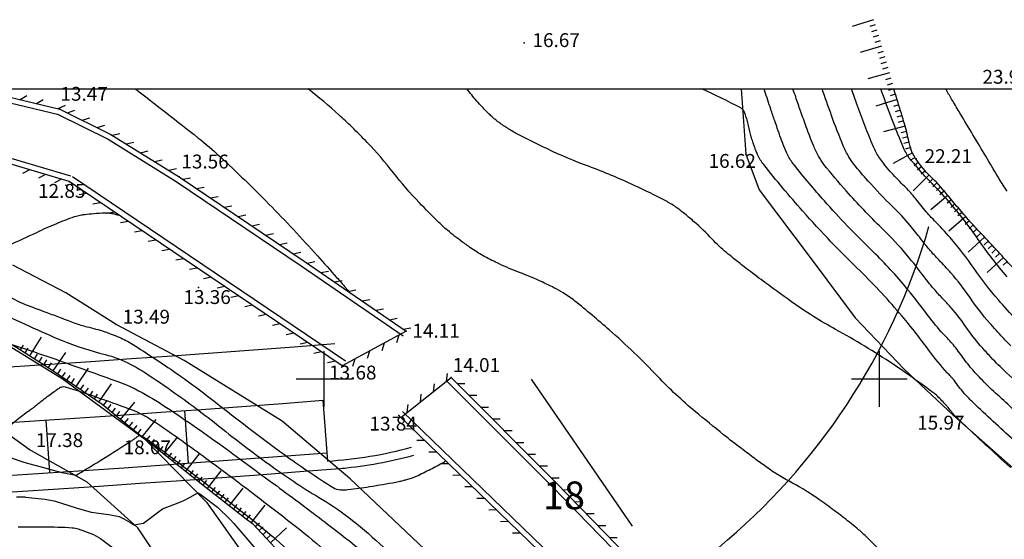
# Model space of a CAD drawing. Units: metres. Extents: x 552102 to 552909, y 4792742 to 4793835.
# Drawn here: x 552736 to 552772, y 4792817 to 4792836 of the extents above; entities that cross this region are included whole.
import ezdxf

# ---------------------------------------------------------------- set-up
doc = ezdxf.new("R2010")
doc.units = ezdxf.units.M
doc.header["$MEASUREMENT"] = 0
doc.linetypes.add('CONTINUA', pattern=[0])
for name, color, linetype in [('252', 7, 'CONTINUOUS'), ('_ORD.GEOMETRIA NOTAS', 7, 'CONTINUOUS'), ('_ORD.ORDENACION', 7, 'CONTINUOUS'), ('CMC', 6, 'CONTINUA'), ('CV', 7, 'CONTINUOUS'), ('CVD', 2, 'CONTINUOUS'), ('HMR', 4, 'CONTINUA'), ('PUNTOS', 7, 'CONTINUOUS'), ('RT', 52, 'CONTINUA'), ('VMCA', 6, 'CONTINUA'), ('Z', 7, 'CONTINUOUS')]:
    doc.layers.add(name, color=color, linetype=linetype)
doc.styles.get("Standard").update_dxf_attribs({"font": 'ARIAL.TTF'})

msp = doc.modelspace()

# ---------------------------------------------------------------- linework, layer by layer
at = {"layer": '252', "color": 252}
for points in [[(552747.041, 4792824.005), (552747.041, 4792822.005)], [(552767.041, 4792824.005), (552767.041, 4792822.005)], [(552746.041, 4792823.005), (552748.041, 4792823.005)], [(552766.041, 4792823.005), (552768.041, 4792823.005)]]:
    msp.add_lwpolyline(points, dxfattribs=at)
at = {"layer": '_ORD.ORDENACION', "color": 6, "ltscale": 9}
msp.add_line((552519.69, 4792833.457), (552882.13, 4792833.457), dxfattribs=at)
at = {"layer": '_ORD.ORDENACION', "color": 252, "linetype": 'Continuous', "ltscale": 9}
msp.add_line((552754.507, 4792823), (552758.14, 4792817.708), dxfattribs=at)
at = {"layer": '_ORD.ORDENACION', "color": 3, "linetype": 'Continuous', "ltscale": 9}
msp.add_line((552747.004, 4792822.24), (552747.175, 4792820.049), dxfattribs=at)
at = {"layer": '_ORD.ORDENACION', "color": 7, "linetype": 'Continuous', "ltscale": 9}
for p, q in [((552742.018, 4792821.867), (552742.154, 4792819.972)), ((552737.03, 4792821.526), (552737.153, 4792819.63))]:
    msp.add_line(p, q, dxfattribs=at)
at = {"layer": '_ORD.ORDENACION', "color": 3, "linetype": 'Continuous', "ltscale": 9}
for centre, radius, start, end in [((552746.255, 4792835.021), 23.5, 275.4102, 343.8748), ((552686.213, 4793600.67), 778.8, 267.597592, 274.508588), ((552686.213, 4793600.67), 780.8, 267.597592, 274.465432), ((552746.255, 4792835.021), 15, 273.5167, 285.228)]:
    msp.add_arc(centre, radius, start, end, dxfattribs=at)
at = {"layer": '_ORD.ORDENACION', "color": 7, "linetype": 'Continuous', "ltscale": 9}
for centre, radius, start, end in [((552686.213, 4793600.67), 782.7, 267.597592, 274.465432), ((552746.255, 4792835.021), 15.3, 275.4102, 285.228), ((552686.213, 4793600.67), 783.3, 267.597592, 274.508588)]:
    msp.add_arc(centre, radius, start, end, dxfattribs=at)
at = {"layer": 'CMC', "color": 7}
for p, q in [((552736.101, 4792833.071), (552736.342, 4792833.219)), ((552736.684, 4792832.932), (552736.925, 4792833.08)), ((552737.473, 4792832.752), (552737.731, 4792832.87)), ((552737.803, 4792832.596), (552738.071, 4792832.686)), ((552738.34, 4792832.329), (552738.608, 4792832.419)), ((552738.877, 4792832.061), (552739.145, 4792832.151)), ((552739.412, 4792831.79), (552739.688, 4792831.855)), ((552739.922, 4792831.474), (552740.197, 4792831.538)), ((552740.432, 4792831.157), (552740.707, 4792831.221)), ((552740.941, 4792830.84), (552741.217, 4792830.905)), ((552736.433, 4792830.544), (552736.185, 4792830.409)), ((552737.008, 4792830.373), (552736.76, 4792830.238)), ((552741.451, 4792830.524), (552741.726, 4792830.588)), ((552737.584, 4792830.203), (552737.335, 4792830.068)), ((552738.005, 4792830.027), (552737.727, 4792829.973)), ((552741.957, 4792830.202), (552742.235, 4792830.256)), ((552738.502, 4792829.691), (552738.225, 4792829.637)), ((552742.455, 4792829.867), (552742.733, 4792829.921)), ((552739, 4792829.355), (552738.722, 4792829.301)), ((552742.952, 4792829.531), (552743.23, 4792829.585)), ((552743.45, 4792829.196), (552743.728, 4792829.25)), ((552739.497, 4792829.019), (552739.219, 4792828.966)), ((552743.947, 4792828.861), (552744.225, 4792828.915)), ((552739.994, 4792828.683), (552739.716, 4792828.63)), ((552744.445, 4792828.525), (552744.722, 4792828.579)), ((552740.491, 4792828.348), (552740.213, 4792828.294)), ((552744.942, 4792828.19), (552745.22, 4792828.244)), ((552740.988, 4792828.012), (552740.711, 4792827.958)), ((552745.44, 4792827.854), (552745.717, 4792827.908)), ((552741.485, 4792827.676), (552741.208, 4792827.622)), ((552745.937, 4792827.519), (552746.215, 4792827.573)), ((552741.983, 4792827.34), (552741.705, 4792827.286)), ((552746.434, 4792827.183), (552746.712, 4792827.234)), ((552742.48, 4792827.004), (552742.202, 4792826.95)), ((552746.928, 4792826.842), (552747.206, 4792826.893)), ((552742.977, 4792826.668), (552742.699, 4792826.614)), ((552747.422, 4792826.502), (552747.701, 4792826.553)), ((552743.474, 4792826.332), (552743.196, 4792826.279)), ((552747.917, 4792826.162), (552748.195, 4792826.213)), ((552743.971, 4792825.996), (552743.694, 4792825.943)), ((552748.411, 4792825.821), (552748.689, 4792825.872)), ((552744.469, 4792825.661), (552744.191, 4792825.607)), ((552748.905, 4792825.481), (552749.183, 4792825.532)), ((552744.966, 4792825.325), (552744.688, 4792825.271)), ((552749.399, 4792825.141), (552749.677, 4792825.192)), ((552745.463, 4792824.989), (552745.185, 4792824.935)), ((552745.96, 4792824.653), (552745.682, 4792824.599)), ((552749.893, 4792824.8), (552750.171, 4792824.851)), ((552746.457, 4792824.317), (552746.18, 4792824.263)), ((552749.212, 4792824.296), (552749.131, 4792824.025)), ((552749.739, 4792824.582), (552749.659, 4792824.31)), ((552746.954, 4792823.981), (552746.677, 4792823.927)), ((552748.684, 4792824.01), (552748.604, 4792823.739)), ((552747.452, 4792823.645), (552747.174, 4792823.592)), ((552748.157, 4792823.724), (552748.076, 4792823.453)), ((552751.456, 4792822.921), (552751.489, 4792823.202)), ((552750.984, 4792822.55), (552751.018, 4792822.831)), ((552751.837, 4792822.842), (552752.12, 4792822.842)), ((552750.513, 4792822.179), (552750.546, 4792822.46)), ((552752.261, 4792822.418), (552752.544, 4792822.418)), ((552750.041, 4792821.808), (552750.075, 4792822.089)), ((552752.685, 4792821.993), (552752.968, 4792821.993)), ((552749.806, 4792821.622), (552749.523, 4792821.617)), ((552753.109, 4792821.569), (552753.392, 4792821.569)), ((552750.237, 4792821.205), (552749.954, 4792821.2)), ((552753.534, 4792821.144), (552753.816, 4792821.144)), ((552750.668, 4792820.788), (552750.386, 4792820.783)), ((552753.958, 4792820.72), (552754.24, 4792820.72)), ((552751.1, 4792820.371), (552750.817, 4792820.366)), ((552754.382, 4792820.295), (552754.665, 4792820.295)), ((552751.531, 4792819.954), (552751.248, 4792819.949)), ((552754.806, 4792819.871), (552755.089, 4792819.871)), ((552751.963, 4792819.537), (552751.68, 4792819.532)), ((552755.23, 4792819.447), (552755.513, 4792819.446)), ((552752.394, 4792819.12), (552752.111, 4792819.115)), ((552755.65, 4792819.019), (552755.933, 4792819.015)), ((552752.825, 4792818.703), (552752.542, 4792818.698)), ((552753.257, 4792818.286), (552752.974, 4792818.281)), ((552756.069, 4792818.588), (552756.351, 4792818.584)), ((552756.487, 4792818.158), (552756.77, 4792818.154)), ((552753.688, 4792817.869), (552753.405, 4792817.864)), ((552756.905, 4792817.728), (552757.188, 4792817.724)), ((552754.119, 4792817.452), (552753.837, 4792817.447)), ((552757.323, 4792817.298), (552757.606, 4792817.294))]:
    msp.add_line(p, q, dxfattribs=at)
for points in [[(552733.474, 4792833.696), (552733.474, 4792833.696), (552737.534, 4792832.729)], [(552737.534, 4792832.729), (552737.534, 4792832.729), (552739.371, 4792831.816), (552741.828, 4792830.289), (552746.335, 4792827.251), (552750.003, 4792824.724)], [(552737.871, 4792830.117), (552737.871, 4792830.117), (552733.785, 4792831.329), (552732.372, 4792831.428)], [(552747.7, 4792823.477), (552747.7, 4792823.477), (552737.871, 4792830.117)], [(552750.003, 4792824.724), (552750.003, 4792824.724), (552747.7, 4792823.477)], [(552749.806, 4792821.622), (552749.806, 4792821.622), (552751.625, 4792823.054)], [(552751.625, 4792823.054), (552751.625, 4792823.054), (552755.396, 4792819.28), (552758.027, 4792816.574), (552759.488, 4792815.414), (552761.982, 4792814.469)], [(552774.974, 4792804.951), (552765.909, 4792809.155), (552757.327, 4792814.35), (552749.735, 4792821.69)]]:
    msp.add_lwpolyline(points, dxfattribs=at)
at = {"layer": 'CV', "color": 252}
for points in [[(552771.976, 4792825.136, -0.006523), (552771.331, 4792825.857, -0.029098), (552770.457, 4792826.985, 0.029456), (552769.593, 4792828.1, 0.014846), (552769.029, 4792828.708, -0.020924), (552768.634, 4792829.145, -0.010886), (552768.438, 4792829.391, 0.011828), (552768.257, 4792829.618, 0.025709), (552767.907, 4792829.993, -0.018875), (552767.425, 4792830.498, -0.012986), (552767.189, 4792830.778, -0.019741), (552767.047, 4792830.972, -0.049261), (552766.829, 4792831.375, -0.013686), (552766.234, 4792832.909, -0.000491), (552766.039, 4792833.457, -0.003597)], [(552771.653, 4792826.683, -0.029098), (552770.605, 4792828.035, 0.029456), (552769.57, 4792829.371, 0.016228), (552768.851, 4792830.142, -0.026512), (552768.42, 4792830.623, -0.003514), (552768.374, 4792830.681, 0.008659), (552768.355, 4792830.705, 0.025709), (552768.294, 4792830.77, -0.018875), (552768.21, 4792830.858, -0.012986), (552768.195, 4792830.876, -0.003677), (552768.145, 4792830.94, -0.065375), (552767.919, 4792831.328, -0.013686), (552767.146, 4792833.32, -0.000092), (552767.097, 4792833.457, -0.005188)], [(552771.644, 4792829.771, -0.014616), (552771.363, 4792830.212, -0.000548), (552770.934, 4792830.931, 0.000255), (552770.013, 4792832.476, 0.000089), (552769.751, 4792832.915, -0.000109), (552769.539, 4792833.271, -0.009805), (552769.433, 4792833.457, 0.028538)], [(552740.251, 4792833.457, -0.004043), (552742.502, 4792831.698, -0.018465), (552743.294, 4792831.021, -0.012407), (552745.06, 4792829.309, -0.011926), (552746.808, 4792827.441, -0.000638), (552747.498, 4792826.666, -0.001343), (552747.823, 4792826.297, -0.004062), (552747.846, 4792826.271, -0.000713), (552747.974, 4792826.12)], [(552771.763, 4792819.818, -0.003129), (552770.01, 4792821.438, -0.018852), (552769.731, 4792821.719, -0.000106), (552769.723, 4792821.727, -0.006523), (552769.723, 4792821.727, -0.028921), (552769.716, 4792821.736, 0.031209), (552769.709, 4792821.745, 0.007234), (552769.707, 4792821.747, -0.0025), (552769.702, 4792821.754, -0.020788), (552769.629, 4792821.84, 0.010483), (552769.487, 4792822.016, 0.011475), (552769.421, 4792822.091, 0.00481), (552769.257, 4792822.265, 0.042625), (552768.925, 4792822.557, 0.0111), (552767.539, 4792823.534, 0.022817), (552765.467, 4792824.793, -0.029872), (552763.897, 4792825.778, -0.004045), (552762.786, 4792826.585, -0.007255), (552762.176, 4792827.048, -0.002769), (552761.797, 4792827.35, -0.004043), (552761.54, 4792827.559, -0.029787), (552761.025, 4792828.041, 0.022582), (552760.355, 4792828.685, 0.01124), (552759.989, 4792828.993, 0.015829), (552759.718, 4792829.197, 0.032867), (552759.349, 4792829.421, 0.011237), (552758.218, 4792829.98, 0.02059), (552756.571, 4792830.668, -0.022915), (552755.094, 4792831.292, -0.008908), (552753.946, 4792831.866, -0.027784), (552753.592, 4792832.077, -0.003242), (552753.429, 4792832.188, -0.007975), (552753.364, 4792832.234, -0.007014), (552753.254, 4792832.318, -0.007002), (552753.146, 4792832.406, -0.020244), (552753.023, 4792832.517, -0.008249), (552752.737, 4792832.806, -0.025331), (552752.364, 4792833.238, 0.012303), (552752.184, 4792833.457, 0.008515)], [(552771.97, 4792820.722, -0.003129), (552770.514, 4792822.067, -0.016165), (552770.242, 4792822.338, -0.002792), (552770.103, 4792822.488, -0.006523), (552770.045, 4792822.553, -0.029098), (552769.864, 4792822.786, 0.029456), (552769.686, 4792823.016, 0.009457), (552769.618, 4792823.092, -0.005057), (552769.488, 4792823.232, -0.025529), (552768.853, 4792824.009, 0.015991), (552767.864, 4792825.268, 0.025709), (552766.36, 4792826.886, -0.018875), (552764.282, 4792829.059, -0.012986), (552762.879, 4792830.728, -0.065808), (552762.656, 4792831.098, -0.003246), (552762.598, 4792831.235, -0.014259), (552762.586, 4792831.266, -0.000731), (552762.55, 4792831.367, -0.001029), (552762.525, 4792831.439, -0.002462), (552762.486, 4792831.555, -0.00161), (552762.426, 4792831.735, -0.028291), (552762.376, 4792831.925, 0.013015), (552762.278, 4792832.342, 0.016876), (552762.224, 4792832.522, 0.025364), (552762.179, 4792832.638, 0.166293), (552762.056, 4792832.769, 0.015315), (552760.654, 4792833.457, 0.012791)], [(552772.177, 4792821.625, -0.003129), (552771.016, 4792822.698, -0.01343), (552770.754, 4792822.957, -0.005527), (552770.542, 4792823.183, -0.006523), (552770.366, 4792823.379, -0.029098), (552770.013, 4792823.836, 0.029456), (552769.663, 4792824.287, 0.010962), (552769.493, 4792824.473, -0.00854), (552769.274, 4792824.71, -0.02291), (552768.742, 4792825.366, 0.015351), (552767.962, 4792826.356, 0.025709), (552766.747, 4792827.662, -0.018875), (552765.068, 4792829.419, -0.012986), (552763.964, 4792830.732, -0.056455), (552763.754, 4792831.067, -0.012565), (552763.61, 4792831.388, -0.014259), (552763.498, 4792831.677, -0.000731), (552763.369, 4792832.042, -0.001029), (552763.279, 4792832.302, -0.002462), (552763.134, 4792832.726, -0.00161), (552762.918, 4792833.377, -0.003306), (552762.893, 4792833.457, 0.013015)], [(552772.385, 4792822.529, -0.003129), (552771.515, 4792823.332, -0.010646), (552771.266, 4792823.575, -0.00831), (552771.007, 4792823.848, -0.006523), (552770.688, 4792824.205, -0.029098), (552770.161, 4792824.886, 0.029456), (552769.64, 4792825.558, 0.012277), (552769.351, 4792825.872, -0.012184), (552769.061, 4792826.188, -0.019763), (552768.634, 4792826.717, 0.014534), (552768.06, 4792827.443, 0.025709), (552767.134, 4792828.439, -0.018875), (552765.853, 4792829.779, -0.012986), (552765.047, 4792830.738, -0.045825), (552764.852, 4792831.035, -0.023171), (552764.67, 4792831.418, -0.013686), (552764.41, 4792832.088, -0.001304), (552764.206, 4792832.665, -0.001507), (552764.032, 4792833.166, -0.000566), (552763.932, 4792833.457, -0.012565)], [(552735.703, 4792827.832, 0.010581), (552736.697, 4792828.288, -0.015214), (552737.392, 4792828.599, -0.012003), (552738.063, 4792828.856, -0.041117), (552738.266, 4792828.91, -0.01544), (552738.427, 4792828.934, -0.00769), (552738.752, 4792828.967, -0.007299), (552739.161, 4792828.996, -0.037694), (552739.241, 4792828.995, -0.015884), (552739.281, 4792828.99, -0.003853), (552739.445, 4792828.962, -0.041262), (552739.591, 4792828.924, 0.11141), (552739.648, 4792828.917, 0.777549)], [(552735.717, 4792825.96, 0.031485), (552736.482, 4792825.615, 0.002498), (552737.059, 4792825.401, -0.002972), (552737.545, 4792825.22, -0.001751), (552737.829, 4792825.111, 0.002093), (552738.068, 4792825.02, 0.033722), (552738.509, 4792824.887, -0.023568), (552739.145, 4792824.709, -0.011281), (552739.382, 4792824.624, -0.009197), (552739.668, 4792824.509, -0.039902), (552740.142, 4792824.261, -0.011278), (552741.716, 4792823.219, -0.016269), (552743.286, 4792822.052, 0.011011), (552745.587, 4792820.303, 0.016533), (552747.372, 4792819.095, 0.130184), (552747.638, 4792819.012, 0.038746), (552747.907, 4792819.021, 0.013238), (552748.688, 4792819.129, 0.001752), (552749.628, 4792819.288, 0.015983), (552749.73, 4792819.309, 0.004646), (552749.893, 4792819.35, 0.005566), (552750.028, 4792819.386, 0.009423), (552750.19, 4792819.435, 0.011565), (552750.32, 4792819.481, 0.0234), (552750.369, 4792819.502, 0.002146), (552750.88, 4792819.754, 0.012843), (552751.363, 4792820.01, 0.091048), (552751.422, 4792820.059, 0.156508)], [(552735.129, 4792824.454, -0.011037), (552737.5, 4792823.674, -0.003331), (552739.796, 4792822.844, -0.023557), (552740.114, 4792822.709, -0.031531), (552741.102, 4792822.155, -0.013746), (552743.243, 4792820.687, -0.001244), (552745.329, 4792819.162, -0.002807), (552746.248, 4792818.479, -0.002134), (552747.069, 4792817.856, -0.002208), (552747.857, 4792817.247, -0.037371), (552749.351, 4792815.891, 0.036995)], [(552736.402, 4792821.843, 0.004503), (552736.701, 4792822.078, -0.007316), (552737.134, 4792822.415, -0.01721), (552737.512, 4792822.68, -0.075453), (552737.608, 4792822.724, -0.143493), (552737.719, 4792822.723, -0.011658), (552738.986, 4792822.308, -0.003331), (552740.173, 4792821.879, -0.023557), (552740.337, 4792821.809, -0.031531), (552740.848, 4792821.523, -0.013746), (552741.955, 4792820.764, -0.001244), (552742.805, 4792820.142, -0.001499), (552743.508, 4792819.623, -0.003442), (552744.495, 4792818.878, -0.002208), (552746.02, 4792817.699, -0.037371), (552748.355, 4792815.581, 0.036995)], [(552738.118, 4792819.542, 0.008757), (552738.857, 4792819.989, 0.00025), (552740.072, 4792820.754, 0.003614), (552740.155, 4792820.807, 0.000229), (552740.207, 4792820.841, 0.001759), (552740.214, 4792820.845, 0.027738), (552740.248, 4792820.871, -0.012278), (552740.324, 4792820.931, -0.01721), (552740.373, 4792820.966, -0.111405), (552740.382, 4792820.969, -0.107292), (552740.391, 4792820.969, -0.011658), (552740.472, 4792820.942, -0.003331), (552740.55, 4792820.914, -0.023557), (552740.561, 4792820.909, -0.031531), (552740.594, 4792820.891, -0.013746), (552740.666, 4792820.841, -0.001244), (552740.674, 4792820.835, -0.000101), (552740.768, 4792820.766, -0.004839), (552741.846, 4792819.957, -0.002208), (552744.184, 4792818.151, -0.037371), (552747.358, 4792815.27, 0.036995)], [(552736.297, 4792818.744, 0.000065), (552736.181, 4792818.745, -0.000853), (552735.97, 4792818.745, -0.000421)]]:
    msp.add_lwpolyline(points, format="xyb", dxfattribs=at)
for points in [[(552736.402, 4792821.843), (552736.054, 4792821.582), (552735.775, 4792821.351), (552735.629, 4792821.223), (552735.613, 4792821.209), (552735.583, 4792821.167), (552735.555, 4792821.131), (552735.524, 4792821.119), (552735.451, 4792821.131), (552735.26, 4792821.245), (552734.989, 4792821.432), (552734.517, 4792821.664), (552734.123, 4792821.853), (552733.734, 4792822.036), (552733.599, 4792822.096), (552733.492, 4792822.128), (552733.156, 4792822.177), (552733.011, 4792822.185), (552732.432, 4792822.177), (552732.048, 4792822.127), (552731.48, 4792821.952)], [(552734.364, 4792820.828), (552734.364, 4792820.828), (552734.978, 4792820.47), (552735.312, 4792820.325), (552736.194, 4792820.026), (552736.398, 4792819.962), (552736.679, 4792819.883), (552737.426, 4792819.681), (552737.604, 4792819.639), (552738.118, 4792819.542)], [(552736.297, 4792818.744), (552736.984, 4792818.681), (552737.325, 4792818.612), (552738.117, 4792818.367), (552738.653, 4792818.209), (552739.296, 4792818.125), (552739.662, 4792818.047), (552739.833, 4792817.967), (552740.083, 4792817.828), (552740.151, 4792817.782), (552740.205, 4792817.747), (552740.538, 4792817.812), (552741.233, 4792818.331), (552741.789, 4792818.544), (552741.997, 4792818.632), (552742.218, 4792818.748), (552742.42, 4792818.853), (552742.505, 4792818.89), (552742.521, 4792818.894), (552742.53, 4792818.892), (552742.62, 4792818.834), (552743.208, 4792818.39), (552743.669, 4792817.947), (552743.8, 4792817.799), (552744.878, 4792816.538)]]:
    msp.add_lwpolyline(points, dxfattribs=at)
at = {"layer": 'CVD', "color": 250}
for points in [[(552771.778, 4792824.194, -0.011144), (552771.487, 4792824.497, -0.006523), (552771.009, 4792825.031, -0.029098), (552770.309, 4792825.936, 0.029456), (552769.617, 4792826.829, 0.013548), (552769.196, 4792827.285, -0.016239), (552768.847, 4792827.666, -0.015882), (552768.53, 4792828.062, 0.013438), (552768.158, 4792828.53, 0.025709), (552767.52, 4792829.216, -0.018875), (552766.639, 4792830.138, -0.012986), (552766.125, 4792830.75, -0.033681), (552765.949, 4792831.003, -0.035306), (552765.745, 4792831.408, -0.013686), (552765.322, 4792832.498, -0.001258), (552764.983, 4792833.457, -0.002417)], [(552767.287, 4792816.626, -0.010324), (552766.602, 4792817.293, 0.023825), (552766.297, 4792817.574, 0.004357), (552766.037, 4792817.788, 0.004191), (552765.764, 4792818.005, 0.006808), (552765.418, 4792818.268, 0.004355), (552764.869, 4792818.666, 0.033414), (552763.916, 4792819.253, -0.033719), (552762.972, 4792819.835, -0.004045), (552762.557, 4792820.136, -0.003439), (552762.075, 4792820.497, -0.006585), (552761.436, 4792820.996, -0.004043), (552760.412, 4792821.832, -0.029787), (552759.066, 4792823.09, 0.022582), (552757.317, 4792824.774, 0.01124), (552756.079, 4792825.814, 0.034956), (552755.651, 4792826.11, 0.013742), (552755.32, 4792826.295, 0.011237), (552754.905, 4792826.5, 0.02059), (552754.086, 4792826.842, -0.022915), (552753.351, 4792827.153, -0.008908), (552752.833, 4792827.412, -0.019566), (552752.604, 4792827.543, -0.011456), (552752.367, 4792827.699, -0.007975), (552752.036, 4792827.936, -0.007014), (552751.761, 4792828.145, -0.007002), (552751.492, 4792828.363, -0.020244), (552751.185, 4792828.64, -0.008249), (552750.472, 4792829.361, -0.025331), (552749.542, 4792830.437, 0.025061), (552748.603, 4792831.524, 0.008515), (552748.058, 4792832.076, 0.010092), (552747.582, 4792832.523, 0.017617), (552746.471, 4792833.457, 0.013248)], [(552735.15, 4792825.481, -0.013067), (552736.443, 4792824.907, 0.014499), (552737.609, 4792824.394, 0.035062), (552739.157, 4792823.888, -0.058753), (552740.067, 4792823.542, -0.023657), (552740.617, 4792823.221, -0.011764), (552741.675, 4792822.5, -0.012599), (552743.401, 4792821.195, 0.012232), (552745.178, 4792819.85, 0.021161), (552746.964, 4792818.676, -0.033715), (552748.068, 4792817.91, -0.01882), (552749.197, 4792816.937, 0.015319)], [(552736.029, 4792817.684, -0.00032), (552736.942, 4792817.682, -0.014903), (552737.98, 4792817.647, -0.071216), (552738.194, 4792817.603, -0.071778)]]:
    msp.add_lwpolyline(points, format="xyb", dxfattribs=at)
msp.add_lwpolyline([(552738.194, 4792817.603), (552738.742, 4792817.403), (552738.997, 4792817.263), (552739.572, 4792816.829)], dxfattribs=at)
at = {"layer": 'HMR'}
for points in [[(552733.428, 4792833.502), (552737.488, 4792832.535)], [(552737.445, 4792832.55), (552739.274, 4792831.641), (552741.719, 4792830.121), (552746.223, 4792827.085), (552749.89, 4792824.56)], [(552737.928, 4792830.309), (552733.821, 4792831.527), (552732.386, 4792831.628)], [(552747.812, 4792823.643), (552737.983, 4792830.283)], [(552751.484, 4792822.913), (552755.254, 4792819.139), (552757.893, 4792816.425), (552759.388, 4792815.238), (552761.911, 4792814.282)], [(552775.058, 4792805.132), (552766.003, 4792809.332), (552757.45, 4792814.51), (552749.874, 4792821.834)]]:
    msp.add_lwpolyline(points, dxfattribs=at)
at = {"layer": 'PUNTOS'}
for p in [(552754.254, 4792835.114), (552737.534, 4792832.729), (552762.239, 4792831.11), (552768.375, 4792830.933), (552737.871, 4792830.117), (552741.828, 4792830.289), (552742.527, 4792826.3), (552739.554, 4792824.967), (552750.003, 4792824.724), (552747.7, 4792823.477), (552751.625, 4792823.054), (552749.735, 4792821.69), (552769.71, 4792821.694), (552740.576, 4792820.846), (552736.427, 4792820.462)]:
    msp.add_point(p, dxfattribs=at)
at = {"layer": 'RT', "color": 252}
for p, q in [((552766.835, 4792835.951), (552766.071, 4792835.711)), ((552766.895, 4792835.76), (552766.704, 4792835.7)), ((552766.954, 4792835.569), (552766.764, 4792835.509)), ((552767.013, 4792835.378), (552766.821, 4792835.321)), ((552767.126, 4792834.994), (552766.359, 4792834.768)), ((552767.069, 4792835.186), (552766.877, 4792835.13)), ((552767.182, 4792834.803), (552766.991, 4792834.746)), ((552767.239, 4792834.611), (552767.047, 4792834.554)), ((552767.295, 4792834.419), (552767.102, 4792834.364)), ((552767.35, 4792834.226), (552767.157, 4792834.171)), ((552767.404, 4792834.034), (552766.635, 4792833.814)), ((552767.459, 4792833.842), (552767.267, 4792833.787)), ((552767.514, 4792833.649), (552767.322, 4792833.594)), ((552767.569, 4792833.457), (552767.377, 4792833.402)), ((552767.627, 4792833.266), (552767.436, 4792833.207)), ((552767.685, 4792833.074), (552766.92, 4792832.841)), ((552767.744, 4792832.883), (552767.552, 4792832.825)), ((552767.802, 4792832.692), (552767.611, 4792832.633)), ((552767.86, 4792832.5), (552767.669, 4792832.442)), ((552767.971, 4792832.116), (552767.197, 4792831.914)), ((552767.919, 4792832.309), (552767.727, 4792832.251)), ((552768.021, 4792831.923), (552767.828, 4792831.872)), ((552768.072, 4792831.729), (552767.878, 4792831.678)), ((552768.123, 4792831.536), (552767.929, 4792831.485)), ((552768.243, 4792831.156), (552767.54, 4792830.773)), ((552768.173, 4792831.342), (552767.98, 4792831.291)), ((552768.338, 4792830.98), (552768.163, 4792830.885)), ((552768.451, 4792830.816), (552768.296, 4792830.69)), ((552768.832, 4792830.353), (552768.265, 4792829.789)), ((552768.577, 4792830.661), (552768.422, 4792830.535)), ((552768.703, 4792830.506), (552768.548, 4792830.38)), ((552768.973, 4792830.211), (552768.832, 4792830.07)), ((552769.115, 4792830.07), (552768.973, 4792829.929)), ((552769.509, 4792829.618), (552768.898, 4792829.101)), ((552769.251, 4792829.923), (552769.098, 4792829.794)), ((552769.38, 4792829.771), (552769.227, 4792829.641)), ((552769.638, 4792829.465), (552769.485, 4792829.336)), ((552769.767, 4792829.312), (552769.615, 4792829.183)), ((552769.896, 4792829.16), (552769.745, 4792829.029)), ((552770.027, 4792829.008), (552769.875, 4792828.878)), ((552770.157, 4792828.857), (552769.551, 4792828.335)), ((552770.288, 4792828.705), (552770.136, 4792828.575)), ((552770.422, 4792828.557), (552770.276, 4792828.42)), ((552770.559, 4792828.411), (552770.412, 4792828.274)), ((552770.695, 4792828.265), (552770.549, 4792828.128)), ((552770.832, 4792828.119), (552770.247, 4792827.572)), ((552770.968, 4792827.972), (552770.822, 4792827.836)), ((552771.105, 4792827.826), (552770.958, 4792827.691)), ((552771.24, 4792827.679), (552771.093, 4792827.544)), ((552771.376, 4792827.532), (552771.229, 4792827.397)), ((552771.512, 4792827.385), (552770.924, 4792826.843)), ((552771.647, 4792827.238), (552771.5, 4792827.103)), ((552736.446, 4792823.843), (552736.875, 4792824.518)), ((552736.109, 4792824.057), (552736.216, 4792824.226)), ((552736.278, 4792823.95), (552736.385, 4792824.119)), ((552737.29, 4792823.305), (552737.742, 4792823.965)), ((552736.615, 4792823.736), (552736.723, 4792823.904)), ((552736.784, 4792823.628), (552736.891, 4792823.797)), ((552736.953, 4792823.521), (552737.06, 4792823.69)), ((552737.122, 4792823.414), (552737.229, 4792823.583)), ((552737.455, 4792823.192), (552737.568, 4792823.357)), ((552737.619, 4792823.079), (552737.733, 4792823.244)), ((552738.114, 4792822.74), (552738.567, 4792823.4)), ((552737.784, 4792822.966), (552737.898, 4792823.131)), ((552737.949, 4792822.853), (552738.063, 4792823.018)), ((552738.279, 4792822.627), (552738.392, 4792822.792)), ((552738.444, 4792822.514), (552738.557, 4792822.679)), ((552738.609, 4792822.401), (552738.722, 4792822.566)), ((552738.939, 4792822.175), (552739.392, 4792822.835)), ((552738.774, 4792822.288), (552738.887, 4792822.453)), ((552739.101, 4792822.057), (552739.228, 4792822.212)), ((552739.719, 4792821.55), (552740.227, 4792822.168)), ((552739.256, 4792821.93), (552739.383, 4792822.085)), ((552739.41, 4792821.803), (552739.537, 4792821.958)), ((552739.565, 4792821.677), (552739.692, 4792821.831)), ((552739.874, 4792821.423), (552740.001, 4792821.577)), ((552740.029, 4792821.296), (552740.156, 4792821.45)), ((552740.497, 4792820.921), (552740.996, 4792821.546)), ((552740.184, 4792821.17), (552740.309, 4792821.326)), ((552740.341, 4792821.045), (552740.465, 4792821.202)), ((552740.653, 4792820.796), (552740.778, 4792820.952)), ((552740.81, 4792820.671), (552740.934, 4792820.828)), ((552741.279, 4792820.297), (552741.778, 4792820.923)), ((552740.966, 4792820.547), (552741.091, 4792820.703)), ((552741.123, 4792820.422), (552741.247, 4792820.578)), ((552741.436, 4792820.173), (552741.559, 4792820.331)), ((552741.593, 4792820.05), (552741.716, 4792820.207)), ((552741.75, 4792819.926), (552741.874, 4792820.084)), ((552742.065, 4792819.68), (552742.559, 4792820.31)), ((552741.908, 4792819.803), (552742.031, 4792819.961)), ((552742.223, 4792819.556), (552742.346, 4792819.714)), ((552742.853, 4792819.063), (552743.346, 4792819.693)), ((552742.38, 4792819.433), (552742.504, 4792819.591)), ((552742.538, 4792819.31), (552742.661, 4792819.467)), ((552742.695, 4792819.186), (552742.818, 4792819.344)), ((552743.01, 4792818.94), (552743.133, 4792819.097)), ((552743.167, 4792818.816), (552743.291, 4792818.974)), ((552743.64, 4792818.446), (552744.133, 4792819.076)), ((552743.325, 4792818.693), (552743.448, 4792818.85)), ((552743.482, 4792818.57), (552743.606, 4792818.727)), ((552743.797, 4792818.323), (552743.921, 4792818.48)), ((552743.955, 4792818.2), (552744.078, 4792818.357)), ((552744.427, 4792817.83), (552744.92, 4792818.459)), ((552744.112, 4792818.076), (552744.235, 4792818.234)), ((552744.269, 4792817.953), (552744.393, 4792818.11)), ((552744.568, 4792817.689), (552744.715, 4792817.825)), ((552744.704, 4792817.542), (552744.851, 4792817.678)), ((552745.111, 4792817.101), (552745.699, 4792817.644)), ((552744.84, 4792817.395), (552744.987, 4792817.531)), ((552744.976, 4792817.248), (552745.122, 4792817.384))]:
    msp.add_line(p, q, dxfattribs=at)
for points in [[(552762.067, 4792833.457), (552762.239, 4792831.11), (552762.714, 4792829.825), (552764.622, 4792827.283), (552766.173, 4792825.21), (552767.941, 4792823.359), (552769.71, 4792821.694)], [(552723.331, 4792827.063), (552724.584, 4792827.022), (552725.482, 4792827.039), (552726.722, 4792827.027), (552727.596, 4792827.003), (552728.079, 4792826.975), (552728.833, 4792826.874), (552729.538, 4792826.78), (552730.686, 4792826.544), (552731.372, 4792826.381), (552732.324, 4792826.085), (552732.75, 4792825.953), (552733.02, 4792825.807), (552734.193, 4792825.173), (552735.014, 4792824.73), (552735.986, 4792824.135), (552737.246, 4792823.335), (552738.334, 4792822.59), (552739.054, 4792822.096), (552740.107, 4792821.232), (552741.391, 4792820.208), (552742.805, 4792819.1), (552744.245, 4792817.972)], [(552780.757, 4792814.746), (552780.46, 4792814.838), (552776.956, 4792816.308), (552773.909, 4792817.996), (552769.71, 4792821.694)], [(552744.245, 4792817.972), (552744.467, 4792817.798), (552745.139, 4792817.072), (552746.194, 4792815.93), (552747.202, 4792814.732)]]:
    msp.add_lwpolyline(points, dxfattribs=at)
msp.add_lwpolyline([(552771.932, 4792826.93, -0.001501), (552771.462, 4792827.439, 0.001871), (552771.085, 4792827.848, 0.002645), (552770.526, 4792828.443, -0.007864), (552770.339, 4792828.645, -0.004529), (552770.293, 4792828.698, -0.000518), (552769.889, 4792829.168, -0.003615), (552769.496, 4792829.634, 0.004774), (552769.197, 4792829.987, 0.02848), (552769.045, 4792830.143, -0.017959), (552768.8, 4792830.386, -0.018516), (552768.574, 4792830.645, -0.019617), (552768.38, 4792830.904, -0.025867), (552768.266, 4792831.091, -0.036939), (552768.202, 4792831.23, -0.038893), (552768.09, 4792831.629, 0.02431), (552767.93, 4792832.272, 0.00246), (552767.689, 4792833.058, -0.005395), (552767.581, 4792833.417, -0.00011), (552767.569, 4792833.457, 0.002116)], format="xyb", dxfattribs=at)
at = {"layer": 'VMCA', "color": 2}
for points in [[(552723.331, 4792827.063), (552725.583, 4792827.066), (552727.476, 4792826.984), (552729.383, 4792826.818), (552731.683, 4792826.321), (552732.698, 4792825.83), (552734.657, 4792824.839), (552737.618, 4792823.026), (552740.576, 4792820.846), (552742.815, 4792818.571), (552744.798, 4792815.773), (552746.45, 4792812.883), (552747.762, 4792809.893), (552749.411, 4792807.029), (552750.974, 4792804.388), (552752.041, 4792801.921), (552752.13, 4792800.108), (552752.165, 4792797.543), (552752.867, 4792796.399), (552754.189, 4792794.742), (552755.063, 4792793.528)], [(552773.245, 4792802.022), (552771.659, 4792802.721), (552768.134, 4792804.258), (552765.316, 4792805.804), (552763.533, 4792806.661), (552759.332, 4792809.069), (552756.43, 4792811.518), (552753.708, 4792813.689), (552751.125, 4792816.443), (552747.989, 4792819.404), (552745.542, 4792821.488), (552742.005, 4792823.668), (552739.554, 4792824.967), (552737.748, 4792826.108), (552735.842, 4792827.107)], [(552753.026, 4792793.016), (552752.728, 4792793.269), (552751.482, 4792795), (552750.821, 4792796.647), (552750.732, 4792798.792), (552750.161, 4792800.771), (552749.201, 4792803.388), (552747.937, 4792805.796), (552745.878, 4792809.257), (552744.307, 4792811.665), (552742.154, 4792814.917), (552740.337, 4792817.642), (552738.52, 4792819.289), (552736.427, 4792820.462), (552734.733, 4792821.682), (552733.246, 4792822.75), (552731.098, 4792823.578), (552728.612, 4792824.159), (552724.096, 4792825.051), (552720.611, 4792825.926)]]:
    msp.add_lwpolyline(points, dxfattribs=at)

# ---------------------------------------------------------------- texts
at = {"layer": '_ORD.GEOMETRIA NOTAS', "color": 7, "linetype": 'Continuous'}
msp.add_text('18', height=1, dxfattribs=at).set_placement((552754.928, 4792818.312))
at = {"layer": 'Z', "ltscale": 10}
for s, p in [('16.67', (552754.554, 4792834.964)), ('23.95', (552770.758, 4792833.644)), ('13.47', (552737.553, 4792833.03)), ('13.56', (552741.908, 4792830.59)), ('16.62', (552760.894, 4792830.612)), ('22.21', (552768.675, 4792830.783)), ('12.85', (552736.747, 4792829.532)), ('13.36', (552741.983, 4792825.707)), ('13.49', (552739.793, 4792824.999)), ('14.11', (552750.228, 4792824.493)), ('14.01', (552751.681, 4792823.258)), ('13.68', (552747.23, 4792822.987)), ('13.84', (552748.682, 4792821.146)), ('15.97', (552768.406, 4792821.181)), ('17.38', (552736.666, 4792820.553)), ('18.07', (552739.83, 4792820.293))]:
    msp.add_text(s, height=0.5, dxfattribs=at).set_placement(p)

doc.saveas('drawing.dxf')
